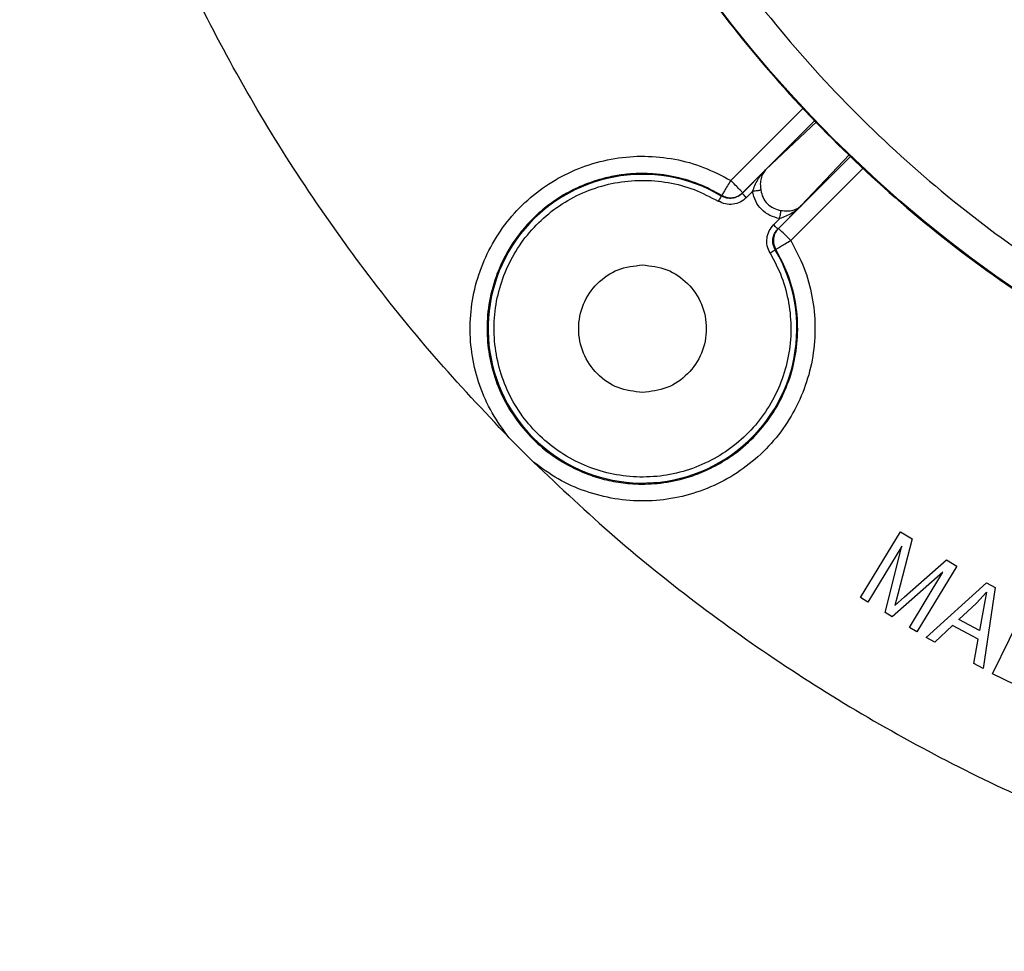
# Model space of a CAD drawing. Units: millimetres. Extents: x 5 to 292, y 5 to 415.
# Drawn here: x 34 to 63, y 120 to 147 of the extents above; entities that cross this region are included whole.
import ezdxf

# ---------------------------------------------------------------- set-up
doc = ezdxf.new("R2010")
doc.units = ezdxf.units.MM

msp = doc.modelspace()

# ---------------------------------------------------------------- linework, layer by layer
at = {"color": 8, "linetype": 'Continuous', "lineweight": 25}
for p, q in [((55.2407, 142.7346), (57.3754, 144.8687)), ((57.7114, 144.4979), (55.588, 142.3751)), ((56.2588, 143.0409), (57.7517, 144.4535)), ((58.757, 143.4523), (56.6342, 141.3288)), ((57.3, 141.9997), (58.7126, 143.4926)), ((59.1278, 143.1163), (56.9938, 140.9816)), ((56.1076, 142.5416), (56.1174, 142.4505))]:
    msp.add_line(p, q, dxfattribs=at)
at = {"color": 7, "linetype": 'Continuous', "lineweight": 25}
for p, q in [((55.5755, 142.3576), (56.2588, 143.0409)), ((55.588, 142.3751), (55.5755, 142.3575)), ((55.8786, 142.4132), (55.6992, 142.2338)), ((54.9661, 142.2806), (54.9792, 142.2994)), ((56.6167, 141.3163), (57.3, 141.9997)), ((56.493, 141.4401), (56.6723, 141.6195)), ((56.6342, 141.3288), (56.6167, 141.3163)), ((56.5586, 140.7201), (56.5397, 140.7069)), ((49.4784, 134.5094), (48.7685, 135.2192)), ((59.0272, 130.5486), (60.1946, 132.472)), ((60.1946, 132.472), (60.5394, 132.2628)), ((60.2418, 132.052), (59.248, 130.4146)), ((59.7487, 130.1107), (60.2418, 132.052)), ((60.5394, 132.2628), (60.1226, 130.6522)), ((60.3117, 130.5697), (61.5384, 131.6565)), ((61.8466, 131.4694), (60.6792, 129.5459)), ((61.5384, 131.6565), (61.8466, 131.4694)), ((61.4354, 131.2898), (59.9553, 129.9853)), ((60.4584, 129.68), (61.4354, 131.2898)), ((60.9491, 129.3798), (62.7073, 130.9847)), ((62.9609, 130.8468), (62.6139, 128.4743)), ((62.7073, 130.9847), (62.9609, 130.8468)), ((60.1226, 130.6522), (60.0324, 130.3173)), ((60.0324, 130.3173), (60.3117, 130.5697)), ((62.4145, 130.3857), (62.7157, 130.7111)), ((62.7157, 130.7111), (62.619, 130.2326)), ((59.248, 130.4146), (59.0272, 130.5486)), ((61.9038, 129.9123), (62.4145, 130.3857)), ((62.8904, 128.324), (63.8764, 130.3465)), ((59.9553, 129.9853), (59.7487, 130.1107)), ((62.619, 130.2326), (62.5069, 129.5842)), ((61.72, 129.7362), (61.199, 129.2438)), ((62.4638, 129.3316), (61.72, 129.7362)), ((62.5069, 129.5842), (61.9038, 129.9123)), ((60.6792, 129.5459), (60.4584, 129.68)), ((61.199, 129.2438), (60.9491, 129.3798)), ((62.3457, 128.6201), (62.4638, 129.3316)), ((62.6139, 128.4743), (62.3457, 128.6201)), ((63.5472, 128.0038), (62.8904, 128.324))]:
    msp.add_line(p, q, dxfattribs=at)
at = {"color": 7, "linetype": 'Continuous', "lineweight": 25, "flags": 128}
for points in [[(54.966, 142.2806), (54.9636, 142.2764), (54.958, 142.267), (54.9494, 142.2526), (54.9383, 142.2339), (54.925, 142.2114), (54.9099, 142.1861), (54.8937, 142.1587), (54.8768, 142.1303)], [(56.3894, 140.6177), (56.4178, 140.6345), (56.4452, 140.6508), (56.4706, 140.6659), (56.493, 140.6792), (56.5117, 140.6903), (56.5261, 140.6988), (56.5355, 140.7044), (56.5397, 140.7069)]]:
    msp.add_lwpolyline(points, dxfattribs=at)
at = {"color": 7, "linetype": 'Continuous', "lineweight": 25}
msp.add_circle((84.4832, 170.224), 37.1358, dxfattribs=at)
for centre, radius, start, end in [((52.6634, 138.4042), 4.5087, 59.28797, 30.71203), ((51.7372, 135.898), 7.3127, 44.04191, 47.95894)]:
    msp.add_arc(centre, radius, start, end, dxfattribs=at)
for points, knots in [([(84.4832, 207.3819), (83.2672, 207.3475), (80.8352, 207.2785), (77.2224, 206.7223), (73.6795, 205.8403), (70.2406, 204.6084), (66.9389, 203.0472), (63.8062, 201.1694), (60.8725, 198.9937), (58.1663, 196.5409), (55.7135, 193.8347), (53.5378, 190.9011), (51.6601, 187.7683), (50.0985, 184.4666), (48.8681, 181.0278), (47.9807, 177.4848), (47.4447, 173.872), (47.2655, 170.224), (47.4447, 166.5761), (47.9807, 162.9632), (48.8681, 159.4203), (50.0986, 155.9815), (51.6601, 152.6798), (53.5378, 149.547), (55.7135, 146.6134), (58.1663, 143.9072), (60.8725, 141.4544), (63.8062, 139.2787), (66.9389, 137.4009), (70.2406, 135.8397), (73.6795, 134.6078), (77.2224, 133.7258), (80.8352, 133.1696), (83.2672, 133.1006), (84.4832, 133.0661)], [0, 0, 0, 0, 0.03125, 0.0625, 0.09375, 0.125, 0.15625, 0.1875, 0.21875, 0.25, 0.28125, 0.3125, 0.34375, 0.375, 0.40625, 0.4375, 0.46875, 0.5, 0.53125, 0.5625, 0.59375, 0.625, 0.65625, 0.6875, 0.71875, 0.75, 0.78125, 0.8125, 0.84375, 0.875, 0.90625, 0.9375, 0.96875, 1, 1, 1, 1]), ([(84.4832, 206.36), (83.3001, 206.3265), (80.935, 206.2597), (77.4216, 205.7182), (73.9766, 204.8607), (70.6323, 203.6627), (67.4214, 202.1444), (64.3749, 200.3183), (61.5219, 198.2024), (58.8901, 195.8171), (56.5048, 193.1853), (54.3889, 190.3324), (52.5629, 187.2858), (51.0442, 184.0749), (49.8476, 180.7306), (48.9846, 177.2851), (48.4634, 173.7717), (48.2891, 170.224), (48.4634, 166.6764), (48.9846, 163.1629), (49.8476, 159.7175), (51.0442, 156.3732), (52.5629, 153.1623), (54.3889, 150.1157), (56.5048, 147.2628), (58.8901, 144.631), (61.5219, 142.2457), (64.3749, 140.1298), (67.4214, 138.3037), (70.6323, 136.7854), (73.9766, 135.5874), (77.4215, 134.7299), (80.9349, 134.1884), (83.3001, 134.1215), (84.4832, 134.0881)], [0, 0, 0, 0, 0.0312635, 0.0625007, 0.0937498, 0.1250001, 0.15625, 0.1875, 0.21875, 0.25, 0.28125, 0.3125, 0.34375, 0.375, 0.40625, 0.4375, 0.46875, 0.5, 0.53125, 0.5625, 0.59375, 0.625, 0.65625, 0.6875, 0.71875, 0.75, 0.78125, 0.8125, 0.84375, 0.8749999, 0.9062502, 0.9374992, 0.9687352, 1, 1, 1, 1]), ([(48.7685, 135.2192), (48.0292, 136.0023), (46.5505, 137.5683), (44.5306, 140.0927), (42.6667, 142.7322), (40.98, 145.4892), (39.474, 148.3487), (38.1559, 151.2995), (37.0309, 154.3293), (36.1042, 157.4253), (35.3781, 160.5747), (34.8608, 163.7644), (34.5355, 166.981), (34.4948, 169.1344), (34.4744, 170.2111)], [0, 0, 0, 0, 0.0833334, 0.1666668, 0.25, 0.3333334, 0.4166667, 0.5000001, 0.5833334, 0.6666668, 0.75, 0.8333334, 0.9166667, 1, 1, 1, 1]), ([(48.7682, 135.2196), (48.5942, 135.4557), (48.2463, 135.9282), (47.8903, 136.738), (47.6711, 137.5917), (47.6061, 138.4719), (47.6942, 139.3497), (47.9336, 140.1989), (48.3167, 140.9935), (48.832, 141.7096), (49.4638, 142.3253), (50.1929, 142.822), (50.9973, 143.1845), (51.8522, 143.4018), (52.7323, 143.4679), (53.609, 143.3777), (54.4627, 143.1457), (54.9815, 142.8717), (55.2408, 142.7347)], [0, 0, 0, 0, 0.0624876, 0.1250022, 0.1874996, 0.25, 0.3124999, 0.375, 0.4375001, 0.5000001, 0.5624999, 0.6250002, 0.6875001, 0.7500002, 0.8125002, 0.8749982, 0.937513, 1, 1, 1, 1]), ([(54.9792, 142.2994), (54.7565, 142.4178), (54.2985, 142.6612), (53.6613, 142.8388), (53.1208, 142.9204), (52.6947, 142.9439), (52.2577, 142.9266), (51.8053, 142.8641), (51.3259, 142.7468), (50.8121, 142.5573), (50.3077, 142.2941), (49.8411, 141.9691), (49.4326, 141.6043), (48.9918, 141.1032), (48.5778, 140.4448), (48.2666, 139.6319), (48.1187, 138.8149), (48.1178, 138.0249), (48.2477, 137.2582), (48.5091, 136.5132), (48.9095, 135.8061), (49.4318, 135.1804), (50.0542, 134.6589), (50.6825, 134.2994), (51.28, 134.0681), (51.8206, 133.9314), (52.4274, 133.8557), (53.1158, 133.8669), (53.7937, 133.9913), (54.407, 134.2012), (54.9419, 134.4644), (55.5078, 134.845), (56.0624, 135.3632), (56.5526, 136.0237), (56.9167, 136.7623), (57.142, 137.5547), (57.2226, 138.387), (57.1466, 139.2183), (56.9315, 140.015), (56.681, 140.4886), (56.5586, 140.7201)], [0, 0, 0, 0, 0.0287953, 0.0592205, 0.0750612, 0.091311, 0.1079701, 0.1250387, 0.1434913, 0.1643332, 0.1875647, 0.2084048, 0.2292473, 0.2500927, 0.2846091, 0.3176164, 0.3491126, 0.3790956, 0.4075643, 0.4376963, 0.4689774, 0.500033, 0.5304511, 0.5614203, 0.5823883, 0.6036015, 0.6250594, 0.6521873, 0.6820594, 0.7035141, 0.7261887, 0.7500825, 0.7813256, 0.8125631, 0.8437112, 0.8750433, 0.9063354, 0.9388456, 0.9701075, 1, 1, 1, 1]), ([(55.8786, 142.4132), (55.9234, 142.5321), (56.0133, 142.7703), (56.1769, 142.9506), (56.2588, 143.0409)], [0, 0, 0, 0, 0.4990023, 1, 1, 1, 1]), ([(56.2588, 143.0409), (56.23, 143.0065), (56.1724, 142.9376), (56.1216, 142.8004), (56.1024, 142.6638), (56.1063, 142.5724), (56.1076, 142.5416)], [0, 0, 0, 0, 0.28528995, 0.57058451, 0.85533439, 1, 1, 1, 1]), ([(56.3894, 140.6177), (56.511, 140.3863), (56.7542, 139.9234), (56.9533, 139.1603), (57.0213, 138.3776), (56.9449, 137.5943), (56.7297, 136.8378), (56.3817, 136.1322), (55.9127, 135.5007), (55.3377, 134.9638), (54.6756, 134.5391), (53.9479, 134.2403), (53.1783, 134.0772), (52.392, 134.0551), (51.6145, 134.1748), (50.8712, 134.4323), (50.1863, 134.8192), (49.5821, 135.323), (49.0783, 135.9271), (48.6914, 136.6121), (48.4339, 137.3554), (48.3142, 138.1329), (48.3363, 138.9192), (48.4994, 139.6888), (48.7982, 140.4165), (49.223, 141.0786), (49.7598, 141.6536), (50.3913, 142.1226), (51.0969, 142.4706), (51.8534, 142.6858), (52.6367, 142.7621), (53.4194, 142.6941), (54.1825, 142.4951), (54.6454, 142.2519), (54.8768, 142.1303)], [0, 0, 0, 0, 0.031238, 0.0624843, 0.0937339, 0.1249847, 0.1562363, 0.1874875, 0.2187388, 0.2499901, 0.2812414, 0.3124926, 0.3437439, 0.3749952, 0.4062465, 0.4374978, 0.468749, 0.5000002, 0.5312515, 0.562503, 0.5937542, 0.6250053, 0.6562568, 0.6875079, 0.7187593, 0.7500105, 0.7812617, 0.8125131, 0.8437644, 0.8750159, 0.9062668, 0.9375162, 0.9687621, 1, 1, 1, 1]), ([(55.2407, 142.7346), (55.2079, 142.6795), (55.1423, 142.5693), (55.0576, 142.428), (54.9961, 142.3261), (54.9849, 142.3083), (54.9792, 142.2994)], [0, 0, 0, 0, 0.24999672, 0.49999546, 0.74999897, 1, 1, 1, 1]), ([(55.588, 142.3751), (55.5831, 142.3815), (55.5734, 142.3944), (55.4936, 142.4783), (55.3786, 142.5962), (55.2867, 142.6885), (55.2407, 142.7346)], [0, 0, 0, 0, 0.2500009, 0.5000022, 0.7500041, 1, 1, 1, 1]), ([(55.5755, 142.3576), (55.5327, 142.3225), (55.447, 142.2523), (55.285, 142.2066), (55.1166, 142.2102), (55.0162, 142.2571), (54.966, 142.2806)], [0, 0, 0, 0, 0.2501226, 0.5000344, 0.7499336, 1, 1, 1, 1]), ([(54.9792, 142.2994), (55.0273, 142.2765), (55.1272, 142.229), (55.2957, 142.2242), (55.4599, 142.2696), (55.5453, 142.3399), (55.588, 142.3751)], [0, 0, 0, 0, 0.240511, 0.4999954, 0.7501801, 1, 1, 1, 1]), ([(55.6992, 142.2338), (55.6831, 142.25), (55.6509, 142.2822), (55.6101, 142.323), (55.5814, 142.3516), (55.5775, 142.3556), (55.5755, 142.3576)], [0, 0, 0, 0, 0.2500134, 0.5000046, 0.7500044, 1, 1, 1, 1]), ([(56.1174, 142.4505), (56.1083, 142.4491), (56.0897, 142.4462), (56.0319, 142.4371), (55.9589, 142.4257), (55.9049, 142.4173), (55.8786, 142.4132)], [0, 0, 0, 0, 0.24314547, 0.49999691, 0.75685182, 1, 1, 1, 1]), ([(56.6723, 141.6195), (56.5747, 141.6437), (56.3794, 141.6922), (56.1347, 141.8755), (55.9513, 142.1203), (55.9028, 142.3155), (55.8786, 142.4132)], [0, 0, 0, 0, 0.2499916, 0.5000004, 0.7500079, 1, 1, 1, 1]), ([(56.1174, 142.4505), (56.1347, 142.377), (56.1691, 142.2304), (56.3051, 142.046), (56.4893, 141.9096), (56.6361, 141.8754), (56.7096, 141.8583)], [0, 0, 0, 0, 0.2507217, 0.4998841, 0.7492775, 1, 1, 1, 1]), ([(55.6992, 142.2338), (55.6416, 142.1862), (55.5262, 142.0911), (55.3071, 142.0301), (55.0797, 142.0347), (54.9444, 142.0985), (54.8768, 142.1303)], [0, 0, 0, 0, 0.24996633, 0.5000038, 0.75003887, 1, 1, 1, 1]), ([(57.3, 141.9997), (57.2097, 141.9177), (57.0294, 141.7542), (56.7912, 141.6643), (56.6723, 141.6195)], [0, 0, 0, 0, 0.5009941, 1, 1, 1, 1]), ([(56.6723, 141.6195), (56.6764, 141.6458), (56.6849, 141.6998), (56.6963, 141.7728), (56.7053, 141.8305), (56.7082, 141.8492), (56.7096, 141.8583)], [0, 0, 0, 0, 0.2431525, 0.5000045, 0.7568553, 1, 1, 1, 1]), ([(56.8762, 141.8467), (56.8815, 141.8465), (56.9469, 141.8447), (57.0591, 141.8632), (57.1968, 141.9131), (57.2656, 141.9708), (57.3, 141.9997)], [0, 0, 0, 0, 0.0285711, 0.3519733, 0.6759871, 1, 1, 1, 1]), ([(56.3894, 140.6177), (56.3576, 140.6853), (56.2939, 140.8206), (56.2893, 141.048), (56.3502, 141.2671), (56.4454, 141.3824), (56.493, 141.4401)], [0, 0, 0, 0, 0.2499584, 0.4999996, 0.7500364, 1, 1, 1, 1]), ([(56.5397, 140.7069), (56.5162, 140.7571), (56.4693, 140.8573), (56.4658, 141.0257), (56.5114, 141.1878), (56.5816, 141.2735), (56.6167, 141.3164)], [0, 0, 0, 0, 0.2499312, 0.499708, 0.7497671, 1, 1, 1, 1]), ([(56.6342, 141.3288), (56.6004, 141.2882), (56.5298, 141.2031), (56.4838, 141.041), (56.4877, 140.8703), (56.5349, 140.7702), (56.5586, 140.7201)], [0, 0, 0, 0, 0.2392124, 0.4999975, 0.7501788, 1, 1, 1, 1]), ([(56.6167, 141.3164), (56.6147, 141.3183), (56.6108, 141.3223), (56.5821, 141.351), (56.5413, 141.3917), (56.5091, 141.424), (56.493, 141.4401)], [0, 0, 0, 0, 0.2500002, 0.4999904, 0.7500057, 1, 1, 1, 1]), ([(56.9939, 140.9817), (57.1308, 140.7224), (57.4048, 140.2035), (57.6368, 139.3499), (57.727, 138.4732), (57.6609, 137.5931), (57.4436, 136.7381), (57.0811, 135.9338), (56.5844, 135.2047), (55.9687, 134.5729), (55.2527, 134.0576), (54.458, 133.6745), (53.6088, 133.4351), (52.7311, 133.347), (51.8508, 133.412), (50.9971, 133.6312), (50.1873, 133.9871), (49.7149, 134.3351), (49.4787, 134.5091)], [0, 0, 0, 0, 0.0624866, 0.1250018, 0.1874998, 0.2499999, 0.3124999, 0.3749997, 0.4375, 0.4999998, 0.5625001, 0.6250001, 0.6875002, 0.7500002, 0.8125003, 0.8749979, 0.9375125, 1, 1, 1, 1]), ([(56.5586, 140.7201), (56.5674, 140.7257), (56.5852, 140.737), (56.6871, 140.7985), (56.8285, 140.8832), (56.9387, 140.9488), (56.9938, 140.9816)], [0, 0, 0, 0, 0.2498489, 0.5000007, 0.7501509, 1, 1, 1, 1]), ([(52.6634, 136.541), (52.4195, 136.569), (51.9318, 136.625), (51.3115, 137.0559), (50.8971, 137.6718), (50.7516, 138.4042), (50.8971, 139.1367), (51.3115, 139.7526), (51.9318, 140.1835), (52.4195, 140.2395), (52.6634, 140.2675)], [0, 0, 0, 0, 0.1249998, 0.2499998, 0.3749996, 0.4999995, 0.6249993, 0.7500002, 0.8750002, 1, 1, 1, 1]), ([(52.6634, 140.2675), (52.9072, 140.2395), (53.395, 140.1835), (54.0152, 139.7526), (54.4296, 139.1367), (54.5751, 138.4042), (54.4296, 137.6718), (54.0152, 137.0559), (53.395, 136.625), (52.9072, 136.569), (52.6634, 136.541)], [0, 0, 0, 0, 0.125, 0.25, 0.3750007, 0.5000005, 0.6250003, 0.75, 0.875, 1, 1, 1, 1]), ([(49.4784, 134.5094), (50.2614, 133.7701), (51.8274, 132.2914), (54.3518, 130.2715), (56.9913, 128.4076), (59.7484, 126.7209), (62.6078, 125.2149), (65.5586, 123.8968), (68.5884, 122.7718), (71.6844, 121.845), (74.8338, 121.119), (78.0235, 120.6017), (81.2401, 120.2764), (83.3935, 120.2357), (84.4702, 120.2153)], [0, 0, 0, 0, 0.0833334, 0.1666667, 0.25, 0.3333333, 0.4166668, 0.5, 0.5833333, 0.6666666, 0.75, 0.8333333, 0.9166667, 1, 1, 1, 1])]:
    msp.add_open_spline(points, degree=3, knots=knots, dxfattribs=at)
at = {"color": 8, "linetype": 'Continuous', "lineweight": 25}
msp.add_open_spline([(56.7096, 141.8583), (56.7402, 141.8543), (56.7968, 141.847), (56.8512, 141.8468), (56.8762, 141.8467)], degree=3, knots=[0, 0, 0, 0, 0.5407527, 1, 1, 1, 1], dxfattribs=at)

doc.saveas('drawing.dxf')
